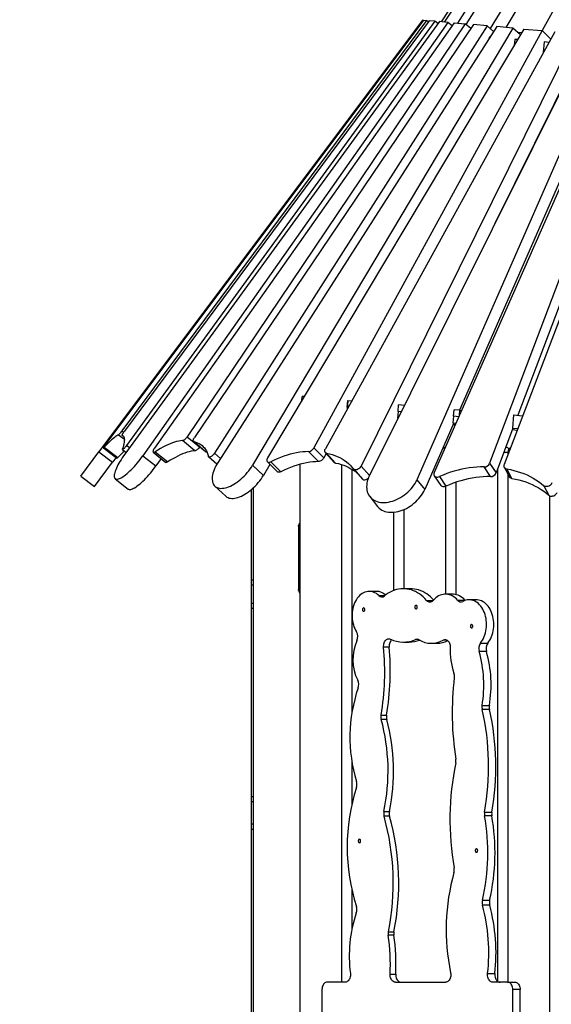
# Model space of a CAD drawing. Units: millimetres. Extents: x 59393 to 92083, y 23354 to 49735.
# Drawn here: x 67305 to 68388, y 45202 to 47209 of the extents above; entities that cross this region are included whole.
import ezdxf

# ---------------------------------------------------------------- set-up
doc = ezdxf.new("R2010")
doc.units = ezdxf.units.MM
doc.header["$PDSIZE"] = -1
doc.layers.add('размер', color=92, linetype='Continuous', lineweight=15)
doc.dimstyles.new('Размер М1.1', dxfattribs={"dimtxt": 300, "dimasz": 200, "dimexe": 1, "dimexo": 1, "dimgap": 50, "dimtad": 1, "dimdec": 0, "dimzin": 0, "dimtxsty": 'Standard', "dimcen": 2.5, "dimazin": 0, "dimtfac": 1, "dimtmove": 0, "dimatfit": 3, "dimfxl": 1, "dimtzin": 0, "dimarcsym": 0})

# ---------------------------------------------------------------- blocks, each defined once
blk = doc.blocks.new('*D194')
at = {"layer": 'Defpoints', "color": 0, "transparency": 16777216}
for p in [(74706.7, 49734.9), (63863.4, 41022), (66965.2, 41022)]:
    blk.add_point(p, dxfattribs=at)
at = {"layer": 'размер', "color": 0, "lineweight": -2, "transparency": 16777216}
for p, q in [((74705.7, 49734.9), (63862.4, 49734.9)), ((63863.4, 49534.9), (63863.4, 41222)), ((66964.2, 41022), (63862.4, 41022))]:
    blk.add_line(p, q, dxfattribs=at)
at = {"layer": 'размер', "color": 0, "transparency": 16777216}
for points in [[(63830.1, 49534.9), (63896.8, 49534.9), (63863.4, 49734.9)], [(63830.1, 41222), (63896.8, 41222), (63863.4, 41022)]]:
    blk.add_solid(points, dxfattribs=at)
at = {"layer": 'размер', "color": 0, "transparency": 16777216, "insert": (63663.4, 45378.4), "char_height": 300, "attachment_point": 5, "rotation": 90}
blk.add_mtext('8650', dxfattribs=at)

msp = doc.modelspace()

# ---------------------------------------------------------------- linework, layer by layer
at = {"color": 7, "linetype": 'Continuous', "lineweight": 25}
for p, q in [((69006.5, 48497.6), (68164, 47205)), ((69008.9, 48497), (68170.2, 47204.4)), ((69019, 48494.3), (68196.8, 47202.1)), ((69026.2, 48492.4), (68214.4, 47199.6)), ((69045.9, 48487.1), (68263.8, 47191.2)), ((69057.6, 48484), (68295.9, 47193.4)), ((69086, 48476.3), (68369.6, 47187)), ((68125.9, 47208.3), (67466.2, 46328.1)), ((68127.8, 47208.2), (67480.3, 46344.5)), ((68133.6, 47207.6), (67512.9, 46370.7)), ((68139.2, 47207.2), (67518.1, 46370.2)), ((68160.2, 47205.3), (67518.9, 46323.5)), ((68150.8, 47206.1), (67522.5, 46340.8)), ((68177.4, 47203.8), (67555.9, 46320.2)), ((68190.3, 47202.7), (67579.4, 46335.9)), ((68213, 47200.7), (67646, 46359)), ((68229.4, 47199.3), (67661, 46357.7)), ((68257.3, 47196.8), (67701.7, 46325.2)), ((68277, 47195.1), (67709, 46306.8)), ((68127.2, 47207.4), (68125.9, 47208.3)), ((68127.8, 47208.2), (68133.6, 47207.6)), ((68137.4, 47204.7), (68133.6, 47207.6)), ((68150.8, 47206.1), (68139.2, 47207.2)), ((68157.2, 47201.3), (68150.8, 47206.1)), ((68177.4, 47203.8), (68160.2, 47205.3)), ((68186.2, 47196.9), (68177.4, 47203.8)), ((68190.3, 47202.7), (68213, 47200.7)), ((68224.2, 47191.6), (68213, 47200.7)), ((68257.3, 47196.8), (68229.4, 47199.3)), ((68270.7, 47185.3), (68257.3, 47196.8)), ((68309.8, 47192.2), (68277, 47195.1)), ((68309.8, 47192.2), (67779.2, 46300.7)), ((68332.5, 47190.2), (67810, 46315.7)), ((68369.8, 47187), (67904.3, 46336.4)), ((68395.3, 47184.7), (67927.7, 46334.4)), ((68436.8, 47181.1), (68000.5, 46299)), ((68464.8, 47178.7), (68017.7, 46279.8)), ((68509.9, 47174.7), (68114.4, 46271.4)), ((68222.3, 47193.2), (68225.1, 47192.9)), ((68325.2, 47178.1), (68309.8, 47192.2)), ((68318.6, 47184.1), (68328.3, 47183.3)), ((68332.5, 47190.2), (68369.8, 47187)), ((68387.1, 47169.8), (68369.8, 47187)), ((68540.2, 47172.1), (68149.5, 46286)), ((68261.5, 47173.7), (68261.3, 47170.6)), ((68263.2, 47173.5), (68261.5, 47173.7)), ((68588.5, 47167.8), (68262.6, 46305.1)), ((68620.7, 47165), (68292.1, 46302.5)), ((68313.9, 47169.1), (68312.8, 47157.4)), ((68319.5, 47168.6), (68313.9, 47169.1)), ((68373.7, 47163.9), (68371.8, 47142)), ((68383.4, 47163), (68373.7, 47163.9)), ((68512.5, 47124.6), (68201, 46413.1)), ((68440.1, 47130.9), (68273.3, 46793.7)), ((68590.3, 47117.8), (68320.1, 46402.6)), ((67798.8, 46448.2), (67798.7, 46447.3)), ((67798.8, 46448.2), (67799.4, 46448.2)), ((67879.6, 46432.2), (67880.4, 46441.1)), ((67884.7, 46440.7), (67880.4, 46441.1)), ((67973.5, 46433), (67971.9, 46414.6)), ((67972.3, 46419.5), (67973.5, 46433)), ((67973.5, 46433), (67981.6, 46432.3)), ((67972.3, 46419.5), (67971.9, 46414.6)), ((68075.9, 46410.4), (68077.1, 46423.9)), ((68088.8, 46422.9), (68077.1, 46423.9)), ((68188.9, 46400.6), (68190.1, 46414)), ((68201.9, 46413), (68190.1, 46414)), ((68201, 46402.7), (68201.9, 46413)), ((68201.9, 46413), (68205.4, 46412.7)), ((68075.9, 46410.4), (68074.7, 46397)), ((68075.9, 46396.9), (68074.7, 46397)), ((68082.4, 46409.9), (68075.9, 46410.4)), ((68188.9, 46400.6), (68187.7, 46387.1)), ((68199.6, 46399.6), (68188.9, 46400.6)), ((68311.2, 46403.4), (68308.9, 46376.5)), ((68311.2, 46403.4), (68329.9, 46401.8)), ((68189.5, 46387), (68130.2, 46251.5)), ((68187.7, 46387.1), (68193.9, 46386.6)), ((68188.3, 46384.1), (68192.6, 46383.7)), ((68310.2, 46376.4), (68275.8, 46285.4)), ((68308.9, 46376.5), (68319.9, 46375.5)), ((68309.1, 46373.5), (68318.8, 46372.6)), ((67513.9, 46361.9), (67515.8, 46360.4)), ((67646, 46359), (67671.4, 46338.3)), ((67475.2, 46336.2), (67503, 46315.2)), ((67476.8, 46337.5), (67504.7, 46316.5)), ((67514.1, 46332.8), (67521.6, 46327.1)), ((67662, 46330.3), (67636.6, 46351.1)), ((67659.3, 46349.5), (67683.4, 46328.8)), ((67684.2, 46328.4), (67660.2, 46349)), ((67671.8, 46338.8), (67671.4, 46338.3)), ((67904.3, 46336.4), (67924.7, 46316.1)), ((68167.7, 46337), (68172, 46337)), ((68295.3, 46337), (68296.4, 46337)), ((67429.1, 46278.7), (67466.2, 46328.1)), ((67466.2, 46328.1), (67494.2, 46307.1)), ((67501.3, 46316.6), (67494.2, 46307.1)), ((67555.9, 46320.2), (67582.4, 46299.4)), ((67577, 46327.5), (67602.4, 46306.7)), ((67580.9, 46328.4), (67606.4, 46307.6)), ((67593, 46314.4), (67582.4, 46299.4)), ((67684.2, 46328.4), (67686.3, 46327.8)), ((67690, 46317.8), (67706.8, 46303.4)), ((67913.8, 46308.3), (67893.4, 46328.6)), ((67929.5, 46324.7), (67924.7, 46316.1)), ((67927.6, 46326.8), (67945.8, 46306.7)), ((67948.4, 46305.3), (67930.2, 46325.4)), ((68299.9, 46327), (68299.9, 46323)), ((67457.1, 46257.7), (67494.2, 46307.1)), ((67779.2, 46300.7), (67801.6, 46280.2)), ((67814.8, 46302.4), (67801.6, 46280.2)), ((67809.5, 46307.8), (67829.9, 46287.4)), ((67816.4, 46307.8), (67836.8, 46287.5)), ((67875.7, 46302.6), (67875.7, 44117)), ((67960.5, 46302.3), (67960.5, 45247)), ((67981.7, 46292.8), (67981.7, 45795.6)), ((67985.5, 46292.7), (68003.7, 46272.6)), ((68264.4, 46277.6), (68251.2, 46297.3)), ((68262.6, 46305.1), (68275.8, 46285.4)), ((68278.7, 46293.1), (68278.7, 45248.8)), ((68292.3, 46296.7), (68302.8, 46277.3)), ((68308, 46273.8), (68297.5, 46293.3)), ((67429.1, 46278.7), (67457.1, 46257.7)), ((67499.3, 46273.3), (67525.9, 46252.4)), ((68114.4, 46271.4), (68130.2, 46251.5)), ((68149.7, 46279.4), (68162.9, 46259.7)), ((68160.1, 46277.7), (68173.3, 46258)), ((68299.9, 46282.5), (68299.9, 45247)), ((67702.7, 46258.1), (67725, 46237.6)), ((67777.1, 46067.4), (67777.1, 46251.4)), ((67780.6, 46254.5), (67780.6, 44596.9)), ((68172.7, 46257.8), (68172.7, 46038)), ((68193.9, 46266), (68193.9, 46037.2)), ((68372.9, 46259.1), (68383.3, 46239.6)), ((68018.3, 46236.9), (68034.1, 46217)), ((68384.8, 46238.7), (68384.8, 44117)), ((68066.6, 46205.1), (68066.6, 46045.3)), ((68087.8, 46210.5), (68087.8, 46049.1)), ((67873.3, 46177), (67873.3, 46047)), ((67777.1, 46056.5), (67777.1, 46067.4)), ((67777.1, 46019.9), (67777.1, 46056.5)), ((68032, 46043.7), (68017.1, 46043.7)), ((68101.4, 46049.1), (68086.5, 46049.1)), ((68187.3, 46038), (68172.5, 46038)), ((67777.1, 46008.7), (67777.1, 46019.9)), ((68197.3, 46025.5), (68212.2, 46025.5)), ((68212.2, 46025.5), (68212.5, 46025.2)), ((68235.5, 46026.5), (68220.7, 46026.5)), ((67777.1, 45625.6), (67777.1, 46008.7)), ((68057.8, 45930), (68046.5, 45930)), ((68087, 45940.4), (68098.3, 45940.4)), ((68143.8, 45937.8), (68155.1, 45937.8)), ((68244.1, 45938.3), (68259, 45938.3)), ((68256.1, 45921.3), (68241.3, 45921.3)), ((68247.2, 45811.1), (68262.1, 45811.1)), ((68041.3, 45791.6), (68052.6, 45791.6)), ((68262.3, 45803), (68247.5, 45803)), ((68053, 45782.7), (68041.7, 45782.7)), ((67981.7, 45697.1), (67981.7, 45609.8)), ((67777.1, 45614.4), (67777.1, 45625.6)), ((67777.1, 45570), (67777.1, 45614.4)), ((68047, 45595), (68058.4, 45595)), ((68252.1, 45593.7), (68267, 45593.7)), ((67777.1, 45558.2), (67777.1, 45570)), ((68058.7, 45585.1), (68047.4, 45585.1)), ((68267, 45586.3), (68252.1, 45586.3)), ((67777.1, 45055.5), (67777.1, 45558.2)), ((67981.7, 45435.1), (67981.7, 45354.4)), ((68247.8, 45414), (68262.6, 45414)), ((68262.8, 45403.8), (68247.9, 45403.8)), ((68056.2, 45349.7), (68067.5, 45349.7)), ((68067.3, 45342.5), (68056, 45342.5)), ((68059.8, 45263.1), (68071.1, 45263.1)), ((68258.5, 45264.3), (68273.3, 45264.3)), ((67920.9, 45232), (67920.9, 45157)), ((67968.3, 45247), (67931.5, 45247)), ((68070.4, 45247), (68172.7, 45247)), ((68299.2, 45247), (68268.9, 45247)), ((68299.2, 45247), (68314.1, 45247)), ((68309.8, 45157), (68309.8, 45232)), ((68324.7, 45232), (68309.8, 45232)), ((68324.7, 45157), (68324.7, 45232))]:
    msp.add_line(p, q, dxfattribs=at)
at = {"color": 8, "linetype": 'Continuous', "lineweight": 25}
for p, q in [((67518, 46353.3), (67505.8, 46362.5)), ((67512.9, 46370.7), (67516.5, 46368)), ((67515.8, 46360.4), (67513.9, 46361.8)), ((67528.3, 46336.4), (67522.5, 46340.8)), ((67713.9, 46314.6), (67701.7, 46325.2)), ((68299.9, 46327), (68291.5, 46327)), ((68017.7, 46279.9), (68000.5, 46299)), ((67873.3, 46177), (67871.8, 46177)), ((67777.1, 46067.4), (67780.6, 46067.4)), ((67780.6, 46056.5), (67777.1, 46056.5)), ((67871.8, 46047), (67873.3, 46047)), ((68036.9, 46035), (68048.9, 46035)), ((67777.1, 46019.9), (67780.6, 46019.9)), ((68134.2, 46025.4), (68147.5, 46025.4)), ((67780.6, 46008.7), (67777.1, 46008.7)), ((68117.7, 45945.4), (68111.8, 45945.4)), ((68175.6, 45944.3), (68167.8, 45944.3)), ((67777.1, 45625.6), (67780.6, 45625.6)), ((67780.6, 45614.4), (67777.1, 45614.4)), ((67777.1, 45570), (67780.6, 45570)), ((67780.6, 45558.2), (67777.1, 45558.2))]:
    msp.add_line(p, q, dxfattribs=at)
at = {"color": 7, "linetype": 'Continuous', "lineweight": 25, "flags": 128}
for points in [[(67505.8, 46362.5), (67504.5, 46362), (67502.9, 46361.1), (67501.1, 46359.9), (67499.2, 46358.5), (67497, 46356.8), (67494.7, 46354.8), (67492.1, 46352.6), (67489.4, 46350.1), (67486.5, 46347.3), (67483.5, 46344.3), (67480.2, 46341), (67476.8, 46337.5)], [(67513.9, 46361.8), (67513.8, 46362.1), (67513.8, 46362.7), (67514, 46363.5), (67514.5, 46364.6), (67515.2, 46365.8), (67516, 46367.2), (67517, 46368.7), (67518.1, 46370.2)], [(67513.9, 46361.8), (67515.2, 46361), (67516.2, 46359.9), (67517, 46358.6), (67517.5, 46356.9), (67517.9, 46355), (67518, 46352.8), (67517.9, 46350.3), (67517.6, 46347.6), (67517.1, 46344.6), (67516.3, 46341.4), (67515.4, 46337.9), (67514.2, 46334.2)], [(67636.6, 46351.1), (67637.5, 46351.3), (67638.6, 46351.8), (67639.8, 46352.5), (67641.1, 46353.5), (67642.4, 46354.7), (67643.7, 46356), (67644.9, 46357.5), (67646, 46359)], [(67660.2, 46349), (67659.4, 46349.4), (67658.9, 46350), (67658.6, 46350.9), (67658.6, 46352), (67658.8, 46353.3), (67659.3, 46354.7), (67660.1, 46356.2), (67661, 46357.7)], [(67480.3, 46344.5), (67479.2, 46342.9), (67478.1, 46341.4), (67477.1, 46340), (67476.3, 46338.7), (67475.7, 46337.7), (67475.3, 46336.9), (67475.1, 46336.4), (67475.2, 46336.2), (67475.5, 46336.3), (67476.1, 46336.8), (67476.8, 46337.5)], [(67522.5, 46340.8), (67521.3, 46339.2), (67520, 46337.7), (67518.8, 46336.3), (67517.6, 46335.1), (67516.6, 46334.1), (67515.6, 46333.3), (67514.9, 46332.9), (67514.4, 46332.8), (67514.1, 46333), (67514, 46333.4), (67514.2, 46334.2)], [(67579.4, 46335.9), (67578.4, 46334.2), (67577.5, 46332.7), (67576.9, 46331.2), (67576.5, 46329.9), (67576.4, 46328.8), (67576.6, 46328), (67577, 46327.5), (67577.7, 46327.2), (67578.6, 46327.3), (67579.7, 46327.7), (67580.9, 46328.4)], [(67636.6, 46351.1), (67632.8, 46350.7), (67628.8, 46350.1), (67624.6, 46349.1), (67620.3, 46347.9), (67615.9, 46346.4), (67611.2, 46344.6), (67606.5, 46342.6), (67601.6, 46340.3), (67596.6, 46337.7), (67591.5, 46334.8), (67586.3, 46331.7), (67580.9, 46328.4)], [(67660.2, 46349), (67663.9, 46348), (67667.3, 46346.7), (67670.6, 46345.1), (67673.6, 46343.3), (67676.4, 46341.1), (67679, 46338.7), (67681.3, 46336), (67683.4, 46333.1), (67685.3, 46329.9), (67686.9, 46326.5), (67688.3, 46322.8), (67689.4, 46318.9)], [(67671.4, 46338.3), (67670.3, 46336.7), (67669.1, 46335.3), (67667.8, 46333.9), (67666.5, 46332.7), (67665.3, 46331.8), (67664, 46331), (67663, 46330.5), (67662, 46330.3)], [(67893.4, 46328.6), (67894.8, 46328.8), (67896.3, 46329.2), (67897.9, 46329.9), (67899.4, 46330.9), (67900.8, 46332.1), (67902.2, 46333.4), (67903.4, 46334.9), (67904.3, 46336.4)], [(67930.2, 46325.4), (67928.9, 46325.8), (67927.9, 46326.5), (67927.1, 46327.4), (67926.7, 46328.5), (67926.5, 46329.8), (67926.6, 46331.3), (67927, 46332.8), (67927.7, 46334.4)], [(68305.1, 46336.6), (68304.3, 46336.2), (68303.1, 46335.3), (68302, 46334.1), (68301.1, 46332.6), (68300.5, 46330.8), (68300.1, 46328.9), (68299.9, 46327)], [(67518.9, 46323.5), (67516.3, 46319.7), (67513.7, 46316), (67511.3, 46312.2), (67509, 46308.6), (67506.9, 46305), (67505, 46301.4), (67503.3, 46298), (67501.8, 46294.8), (67500.5, 46291.7), (67499.4, 46288.8), (67498.5, 46286), (67497.9, 46283.5), (67497.5, 46281.2), (67497.3, 46279.1), (67497.4, 46277.3), (67497.7, 46275.8), (67498.2, 46274.5), (67499, 46273.5), (67500, 46272.8), (67501.2, 46272.4), (67502.7, 46272.3), (67504.3, 46272.4), (67506.2, 46272.9), (67508.2, 46273.6), (67510.4, 46274.7), (67512.8, 46276), (67515.3, 46277.6), (67517.9, 46279.4), (67520.6, 46281.5), (67523.5, 46283.8), (67526.4, 46286.4), (67529.4, 46289.2), (67532.4, 46292.1), (67535.4, 46295.2), (67538.5, 46298.5), (67541.5, 46301.9), (67544.5, 46305.5), (67547.5, 46309.1), (67550.4, 46312.8), (67553.2, 46316.5), (67555.9, 46320.2)], [(67504.7, 46316.5), (67503.9, 46315.8), (67503.4, 46315.3), (67503.1, 46315.2), (67503, 46315.2)], [(67662, 46330.3), (67658.2, 46330), (67654.2, 46329.3), (67650.1, 46328.4), (67645.8, 46327.2), (67641.3, 46325.7), (67636.7, 46323.9), (67631.9, 46321.8), (67627, 46319.5), (67622, 46316.9), (67616.9, 46314.1), (67611.7, 46311), (67606.4, 46307.6)], [(67683.4, 46328.8), (67683.5, 46328.7), (67684.2, 46328.4)], [(67701.7, 46325.2), (67700.6, 46323.6), (67699.3, 46322), (67697.9, 46320.6), (67696.5, 46319.4), (67695, 46318.5), (67693.7, 46317.8), (67692.4, 46317.4), (67691.3, 46317.3), (67690.4, 46317.5), (67689.8, 46318.1), (67689.4, 46318.9)], [(67810, 46315.7), (67809.2, 46314.1), (67808.6, 46312.5), (67808.4, 46311), (67808.5, 46309.6), (67808.9, 46308.5), (67809.6, 46307.6), (67810.6, 46307), (67811.8, 46306.7), (67813.2, 46306.8), (67814.8, 46307.1), (67816.4, 46307.8)], [(67893.4, 46328.6), (67887.5, 46328.4), (67881.5, 46328), (67875.4, 46327.2), (67869.1, 46326.2), (67862.7, 46324.8), (67856.3, 46323.2), (67849.8, 46321.3), (67843.2, 46319.1), (67836.5, 46316.7), (67829.8, 46314), (67823.1, 46311), (67816.4, 46307.8)], [(67924.7, 46316.1), (67923.8, 46314.6), (67922.6, 46313.1), (67921.2, 46311.8), (67919.8, 46310.6), (67918.3, 46309.6), (67916.7, 46308.9), (67915.2, 46308.5), (67913.8, 46308.3)], [(67930.2, 46325.4), (67935.9, 46324.2), (67941.5, 46322.7), (67946.9, 46320.9), (67952.1, 46318.9), (67957.1, 46316.6), (67961.8, 46314), (67966.4, 46311.1), (67970.6, 46308), (67974.7, 46304.6), (67978.5, 46301), (67982, 46297.1), (67985.3, 46293)], [(67525.9, 46252.4), (67526.6, 46251.9), (67527.8, 46251.5), (67529.2, 46251.4), (67530.9, 46251.6), (67532.7, 46252), (67534.8, 46252.8), (67537, 46253.8), (67539.3, 46255.1), (67541.8, 46256.7), (67544.4, 46258.6), (67547.2, 46260.6), (67550, 46263), (67552.9, 46265.5), (67555.9, 46268.3), (67558.9, 46271.2), (67562, 46274.4), (67565, 46277.7), (67568.1, 46281.1), (67571.1, 46284.6), (67574, 46288.2), (67576.9, 46291.9), (67579.7, 46295.6), (67582.4, 46299.4)], [(67606.4, 46307.6), (67605.2, 46306.9), (67604.1, 46306.5), (67603.2, 46306.5), (67602.5, 46306.7), (67602.4, 46306.7)], [(67709, 46306.8), (67706.7, 46303.1), (67704.6, 46299.3), (67702.7, 46295.5), (67701.1, 46291.8), (67699.8, 46288.1), (67698.7, 46284.5), (67697.9, 46281), (67697.3, 46277.7), (67697.1, 46274.5), (67697.1, 46271.5), (67697.4, 46268.6), (67698, 46266), (67698.8, 46263.6), (67700, 46261.4), (67701.3, 46259.5), (67703, 46257.8), (67704.9, 46256.4), (67707, 46255.3), (67709.4, 46254.5), (67711.9, 46254), (67714.7, 46253.7), (67717.6, 46253.8), (67720.6, 46254.1), (67723.9, 46254.8), (67727.2, 46255.7), (67730.6, 46256.9), (67734.1, 46258.4), (67737.7, 46260.2), (67741.3, 46262.2), (67744.9, 46264.5), (67748.5, 46267), (67752, 46269.7), (67755.5, 46272.6), (67759, 46275.7), (67762.3, 46278.9), (67765.5, 46282.3), (67768.6, 46285.8), (67771.5, 46289.5), (67774.3, 46293.2), (67776.9, 46296.9), (67779.2, 46300.7)], [(67913.8, 46308.3), (67907.9, 46308.1), (67901.9, 46307.6), (67895.8, 46306.9), (67889.5, 46305.8), (67883.1, 46304.5), (67876.7, 46302.9), (67870.2, 46301), (67863.6, 46298.8), (67856.9, 46296.4), (67850.2, 46293.7), (67843.5, 46290.7), (67836.8, 46287.5)], [(67948.4, 46305.3), (67954.2, 46304.1), (67959.7, 46302.6), (67965.1, 46300.8), (67970.3, 46298.8), (67975.3, 46296.4), (67980, 46293.8), (67984.6, 46291), (67988.9, 46287.9), (67992.9, 46284.5), (67993.3, 46284.1)], [(68000.5, 46299), (67999.5, 46297.4), (67998.3, 46295.9), (67996.9, 46294.5), (67995.3, 46293.3), (67993.6, 46292.3), (67991.9, 46291.7), (67990.3, 46291.3), (67988.7, 46291.3), (67987.3, 46291.5), (67986.2, 46292.1), (67985.3, 46293)], [(68251.2, 46297.3), (68243.8, 46297.3), (68236.3, 46296.9), (68228.8, 46296.3), (68221.2, 46295.4), (68213.5, 46294.1), (68205.9, 46292.6), (68198.2, 46290.8), (68190.5, 46288.8), (68182.8, 46286.4), (68175.2, 46283.8), (68167.6, 46280.9), (68160.1, 46277.7)], [(68297.5, 46293.3), (68304.8, 46291.9), (68312, 46290.3), (68318.9, 46288.4), (68325.8, 46286.2), (68332.4, 46283.7), (68338.8, 46281), (68345.1, 46278), (68351.1, 46274.7), (68356.9, 46271.2), (68362.5, 46267.4), (68367.8, 46263.4), (68372.9, 46259.1)], [(67725, 46237.6), (67725.3, 46237.3), (67727.2, 46235.9), (67729.4, 46234.8), (67731.7, 46234), (67734.3, 46233.5), (67737, 46233.2), (67739.9, 46233.3), (67743, 46233.6), (67746.2, 46234.3), (67749.5, 46235.2), (67753, 46236.4), (67756.5, 46237.9), (67760, 46239.7), (67763.6, 46241.7), (67767.2, 46244), (67770.8, 46246.5), (67774.4, 46249.2), (67777.9, 46252.1), (67781.3, 46255.2), (67784.6, 46258.4), (67787.9, 46261.8), (67791, 46265.4), (67793.9, 46269), (67796.6, 46272.7), (67799.2, 46276.4), (67801.6, 46280.2)], [(67836.8, 46287.5), (67835.2, 46286.8), (67833.6, 46286.5), (67832.2, 46286.4), (67831, 46286.7), (67830, 46287.3), (67829.9, 46287.4)], [(68003.7, 46272.6), (68004.4, 46272), (68005.6, 46271.4), (68006.9, 46271.1), (68008.5, 46271.2), (68010.1, 46271.5), (68011.8, 46272.2), (68013.5, 46273.2), (68015.1, 46274.4), (68015.4, 46274.6)], [(68017.7, 46279.8), (68015.9, 46276), (68014.5, 46272.1), (68013.3, 46268.3), (68012.5, 46264.5), (68012, 46260.8), (68011.8, 46257.1), (68012, 46253.5), (68012.4, 46250.1), (68013.2, 46246.8), (68014.3, 46243.7), (68015.8, 46240.8), (68017.5, 46238), (68019.5, 46235.5), (68021.8, 46233.3), (68024.3, 46231.2), (68027.1, 46229.5), (68030.2, 46228), (68033.4, 46226.8), (68036.9, 46225.8), (68040.5, 46225.2), (68044.3, 46224.9), (68048.2, 46224.9), (68052.2, 46225.1), (68056.3, 46225.7), (68060.4, 46226.6), (68064.6, 46227.7), (68068.8, 46229.1), (68072.9, 46230.9), (68077.1, 46232.8), (68081.1, 46235.1), (68085, 46237.5), (68088.9, 46240.2), (68092.5, 46243.1), (68096.1, 46246.2), (68099.4, 46249.4), (68102.5, 46252.8), (68105.4, 46256.4), (68108.1, 46260), (68110.5, 46263.8), (68112.6, 46267.5), (68114.4, 46271.4)], [(68149.5, 46286), (68149, 46284.3), (68148.8, 46282.7), (68149, 46281.2), (68149.5, 46279.8), (68150.4, 46278.6), (68151.6, 46277.7), (68153, 46277.1), (68154.6, 46276.7), (68156.4, 46276.8), (68158.2, 46277.1), (68160.1, 46277.7)], [(68264.4, 46277.6), (68257, 46277.6), (68249.5, 46277.2), (68242, 46276.6), (68234.4, 46275.7), (68226.7, 46274.4), (68219.1, 46272.9), (68211.4, 46271.1), (68203.7, 46269.1), (68196, 46266.7), (68188.4, 46264.1), (68180.8, 46261.2), (68173.3, 46258)], [(68308, 46273.8), (68315.3, 46272.5), (68322.4, 46270.9), (68329.4, 46268.9), (68336.2, 46266.7), (68342.8, 46264.3), (68349.3, 46261.5), (68355.5, 46258.5), (68361.6, 46255.2), (68367.4, 46251.7), (68372.9, 46247.9), (68378.3, 46243.9), (68383.3, 46239.6)], [(68034.1, 46217), (68035.3, 46215.6), (68037.6, 46213.3), (68040.1, 46211.3), (68042.9, 46209.5), (68046, 46208.1), (68049.2, 46206.8), (68052.7, 46205.9), (68056.3, 46205.3), (68060.1, 46205), (68064, 46204.9), (68068, 46205.2), (68072.1, 46205.8), (68076.2, 46206.6), (68080.4, 46207.8), (68084.6, 46209.2), (68088.7, 46210.9), (68092.9, 46212.9), (68096.9, 46215.1), (68100.8, 46217.6), (68104.7, 46220.3), (68108.3, 46223.2), (68111.9, 46226.3), (68115.2, 46229.5), (68118.3, 46232.9), (68121.2, 46236.5), (68123.9, 46240.1), (68126.3, 46243.8), (68128.4, 46247.6), (68130.2, 46251.5)], [(68173.3, 46258), (68171.4, 46257.4), (68169.6, 46257.1), (68167.8, 46257.1), (68166.2, 46257.4), (68164.8, 46258), (68163.6, 46258.9), (68162.9, 46259.7)], [(68389.5, 46265), (68388.8, 46263.3), (68387.8, 46261.8), (68386.5, 46260.4), (68384.9, 46259.2), (68383.2, 46258.3), (68381.3, 46257.6), (68379.4, 46257.3), (68377.5, 46257.2), (68375.8, 46257.6), (68374.2, 46258.2), (68372.9, 46259.1)], [(68383.3, 46239.6), (68384.7, 46238.7), (68386.2, 46238.1), (68388, 46237.8), (68389.8, 46237.8), (68391.7, 46238.2), (68393.6, 46238.8), (68395.3, 46239.8), (68396.9, 46240.9), (68398.2, 46242.3), (68399.3, 46243.9), (68400, 46245.5)], [(68036.9, 46035), (68034.3, 46037.3), (68031.7, 46039.2), (68028.9, 46040.8), (68026.1, 46042), (68023.2, 46042.9), (68020.2, 46043.5), (68017.2, 46043.7), (68014.3, 46043.5), (68011.3, 46043), (68008.4, 46042.1), (68005.5, 46040.9), (68002.8, 46039.3), (68000.1, 46037.4), (67997.6, 46035.2), (67995.2, 46032.7), (67992.9, 46029.9), (67990.9, 46026.9), (67989, 46023.6), (67987.4, 46020.1), (67985.9, 46016.4), (67984.7, 46012.5), (67983.7, 46008.6), (67983, 46004.5), (67982.5, 46000.3), (67982.2, 45996.1), (67982.3, 45991.9), (67982.5, 45987.7), (67983.1, 45983.6), (67983.8, 45979.5), (67984.8, 45975.5), (67986.1, 45971.7), (67987.6, 45968.1), (67989.2, 45964.6), (67991.1, 45961.3)], [(68134.2, 46025.4), (68130.7, 46029.1), (68127.1, 46032.5), (68123.3, 46035.7), (68119.5, 46038.5), (68115.5, 46041), (68111.4, 46043.2), (68107.2, 46045), (68103, 46046.5), (68098.7, 46047.7), (68094.4, 46048.5), (68090, 46049), (68085.6, 46049.1), (68081.3, 46048.8), (68076.9, 46048.2), (68072.6, 46047.3), (68068.4, 46046), (68064.2, 46044.3), (68060, 46042.3), (68056, 46040), (68052, 46037.4), (68048.2, 46034.4)], [(68148.3, 46026.2), (68145.6, 46029.1), (68141.9, 46032.5), (68138.2, 46035.7), (68134.3, 46038.5), (68130.3, 46041), (68126.2, 46043.2), (68122.1, 46045), (68117.8, 46046.5), (68113.5, 46047.7), (68109.2, 46048.5), (68104.9, 46049), (68101.4, 46049.1)], [(68197.3, 46025.5), (68194.8, 46028.2), (68192.1, 46030.5), (68189.3, 46032.6), (68186.4, 46034.4), (68183.4, 46035.8), (68180.3, 46036.9), (68177.2, 46037.6), (68174, 46037.9), (68170.8, 46037.9), (68167.7, 46037.6), (68164.6, 46036.8), (68161.5, 46035.8), (68158.5, 46034.3), (68155.6, 46032.6), (68152.8, 46030.5), (68150.1, 46028.1), (68147.5, 46025.4)], [(68212.2, 46025.5), (68209.7, 46028.2), (68207, 46030.5), (68204.2, 46032.6), (68201.2, 46034.4), (68198.2, 46035.8), (68195.2, 46036.9), (68192, 46037.6), (68188.9, 46037.9), (68187.3, 46038)], [(68115.1, 46011.7), (68114.9, 46012.8), (68114.6, 46013.8), (68114, 46014.6), (68113.2, 46015.1), (68112.4, 46015.2), (68111.6, 46014.9), (68110.9, 46014.2), (68110.4, 46013.3), (68110.2, 46012.2), (68110.2, 46011.1), (68110.4, 46010), (68110.9, 46009.1), (68111.6, 46008.5), (68112.4, 46008.2), (68113.2, 46008.3), (68114, 46008.7), (68114.6, 46009.5), (68114.9, 46010.5), (68115.1, 46011.7)], [(68244.1, 45938.3), (68246.3, 45941.2), (68248.3, 45944.4), (68250.1, 45947.8), (68251.7, 45951.5), (68253, 45955.2), (68254.2, 45959.2), (68255.1, 45963.2), (68255.7, 45967.4), (68256.1, 45971.6), (68256.3, 45975.9), (68256.2, 45980.1), (68255.8, 45984.4), (68255.2, 45988.5), (68254.3, 45992.6), (68253.2, 45996.6), (68251.9, 46000.4), (68250.3, 46004), (68248.6, 46007.5), (68246.6, 46010.7), (68244.4, 46013.7), (68242.1, 46016.4), (68239.6, 46018.8), (68237, 46020.9), (68234.3, 46022.7), (68231.5, 46024.1), (68228.6, 46025.3), (68225.6, 46026), (68222.6, 46026.4), (68219.6, 46026.5), (68216.6, 46026.2), (68213.6, 46025.5), (68210.7, 46024.5), (68207.8, 46023.1)], [(68259, 45938.3), (68261.1, 45941.2), (68263.1, 45944.4), (68264.9, 45947.8), (68266.5, 45951.5), (68267.9, 45955.2), (68269, 45959.2), (68269.9, 45963.2), (68270.6, 45967.4), (68271, 45971.6), (68271.1, 45975.9), (68271, 45980.1), (68270.6, 45984.4), (68270, 45988.5), (68269.2, 45992.6), (68268.1, 45996.6), (68266.7, 46000.4), (68265.2, 46004), (68263.4, 46007.5), (68261.4, 46010.7), (68259.3, 46013.7), (68257, 46016.4), (68254.5, 46018.8), (68251.9, 46020.9), (68249.1, 46022.7), (68246.3, 46024.1), (68243.4, 46025.3), (68240.4, 46026), (68237.5, 46026.4), (68235.5, 46026.5)], [(68008.2, 46006.5), (68008.1, 46007.6), (68007.7, 46008.6), (68007.1, 46009.4), (68006.4, 46009.8), (68005.5, 46009.9), (68004.8, 46009.7), (68004.1, 46009), (68003.6, 46008.1), (68003.3, 46007), (68003.3, 46005.9), (68003.6, 46004.8), (68004.1, 46003.9), (68004.8, 46003.3), (68005.5, 46003), (68006.4, 46003.1), (68007.1, 46003.5), (68007.7, 46004.3), (68008.1, 46005.3), (68008.2, 46006.5)], [(68228.4, 45972.6), (68228.3, 45973.7), (68227.9, 45974.7), (68227.3, 45975.5), (68226.6, 45976), (68225.7, 45976.1), (68224.9, 45975.8), (68224.3, 45975.2), (68223.8, 45974.2), (68223.5, 45973.2), (68223.5, 45972), (68223.8, 45970.9), (68224.3, 45970), (68224.9, 45969.4), (68225.7, 45969.1), (68226.6, 45969.2), (68227.3, 45969.6), (68227.9, 45970.4), (68228.3, 45971.4), (68228.4, 45972.6)], [(68046.5, 45930), (68046.4, 45932.3), (68046.6, 45934.6), (68047, 45936.9), (68047.7, 45939), (68048.5, 45941), (68049.6, 45942.7), (68050.9, 45944.2), (68052.3, 45945.4), (68053.8, 45946.3), (68055.4, 45946.8), (68057, 45947), (68058.6, 45946.8), (68060.2, 45946.3)], [(68063.1, 45945), (68062.2, 45944.2), (68060.9, 45942.7), (68059.8, 45941), (68059, 45939), (68058.3, 45936.9), (68057.9, 45934.6), (68057.7, 45932.3), (68057.8, 45930)], [(68167.8, 45944.3), (68169.4, 45945), (68171, 45945.3), (68172.7, 45945.3), (68174.3, 45944.9), (68175.8, 45944.2), (68177.3, 45943.1), (68178.6, 45941.8), (68179.8, 45940.1), (68180.8, 45938.3), (68181.5, 45936.2), (68182, 45934), (68182.3, 45931.7), (68182.3, 45929.4)], [(67999.7, 45534.7), (67999.6, 45535.9), (67999.2, 45536.9), (67998.6, 45537.7), (67997.8, 45538.1), (67997, 45538.2), (67996.2, 45538), (67995.5, 45537.3), (67995, 45536.4), (67994.8, 45535.3), (67994.8, 45534.2), (67995, 45533.1), (67995.5, 45532.2), (67996.2, 45531.5), (67997, 45531.3), (67997.8, 45531.4), (67998.6, 45531.8), (67999.2, 45532.6), (67999.6, 45533.6), (67999.7, 45534.7)], [(68238.3, 45515.2), (68238.2, 45516.4), (68237.8, 45517.4), (68237.2, 45518.1), (68236.4, 45518.6), (68235.6, 45518.7), (68234.8, 45518.4), (68234.1, 45517.8), (68233.6, 45516.9), (68233.4, 45515.8), (68233.4, 45514.6), (68233.6, 45513.5), (68234.1, 45512.6), (68234.8, 45512), (68235.6, 45511.7), (68236.4, 45511.8), (68237.2, 45512.3), (68237.8, 45513.1), (68238.2, 45514.1), (68238.3, 45515.2)], [(67978.8, 45264.6), (67978.9, 45262.3), (67978.8, 45259.9), (67978.5, 45257.6), (67977.8, 45255.4), (67977, 45253.3), (67975.9, 45251.5), (67974.6, 45249.9), (67973.2, 45248.7), (67971.6, 45247.7), (67970, 45247.2), (67968.3, 45247)], [(68070.4, 45247), (68068.7, 45247.2), (68067, 45247.8), (68065.4, 45248.8), (68063.9, 45250.1), (68062.6, 45251.8), (68061.6, 45253.7), (68060.7, 45255.9), (68060.1, 45258.2), (68059.8, 45260.6), (68059.8, 45263.1)], [(68071.1, 45263.1), (68071.2, 45260.6), (68071.5, 45258.2), (68072, 45255.9), (68072.9, 45253.7), (68074, 45251.8), (68075.2, 45250.1), (68076.7, 45248.8), (68078.3, 45247.8), (68080, 45247.2), (68081.7, 45247)], [(68182.9, 45266.2), (68183.3, 45263.9), (68183.3, 45261.6), (68183.2, 45259.3), (68182.8, 45257.1), (68182.1, 45254.9), (68181.2, 45253), (68180.1, 45251.3), (68178.9, 45249.8), (68177.5, 45248.6), (68176, 45247.7), (68174.4, 45247.2), (68172.7, 45247)], [(68268.9, 45247), (68267.3, 45247.2), (68265.7, 45247.7), (68264.1, 45248.6), (68262.7, 45249.9), (68261.4, 45251.4), (68260.4, 45253.2), (68259.5, 45255.2), (68258.9, 45257.4), (68258.5, 45259.6), (68258.3, 45262), (68258.5, 45264.3)], [(68273.3, 45264.3), (68273.2, 45262), (68273.3, 45259.6), (68273.7, 45257.4), (68274.3, 45255.2), (68275.2, 45253.2), (68276.3, 45251.4), (68277.6, 45249.9), (68279, 45248.6), (68280.5, 45247.7), (68282.1, 45247.2), (68283.8, 45247)], [(67931.5, 45247), (67929.9, 45246.8), (67928.3, 45246.3), (67926.7, 45245.4), (67925.3, 45244.1), (67924, 45242.6), (67923, 45240.8), (67922.1, 45238.8), (67921.5, 45236.6), (67921.1, 45234.3), (67920.9, 45232)], [(68309.8, 45232), (68309.7, 45234.3), (68309.3, 45236.6), (68308.7, 45238.8), (68307.8, 45240.8), (68306.7, 45242.6), (68305.5, 45244.1), (68304.1, 45245.4), (68302.5, 45246.3), (68300.9, 45246.8), (68299.2, 45247)], [(68314.1, 45247), (68315.7, 45246.8), (68317.4, 45246.3), (68318.9, 45245.4), (68320.3, 45244.1), (68321.6, 45242.6), (68322.7, 45240.8), (68323.5, 45238.8), (68324.2, 45236.6), (68324.6, 45234.3), (68324.7, 45232)]]:
    msp.add_lwpolyline(points, dxfattribs=at)
at = {"color": 7, "linetype": 'Continuous', "lineweight": 25}
for centre, radius, start, end in [((67478.3, 46393.6), 41.5, 311.4651, 326.3991), ((68164.6, 46330), 7.25, 33.131, 66.5493), ((68295.9, 46330.4), 6.65, 29.2293, 85.6624), ((67739.5, 46093.9), 323.6, 133.1875, 136.5329), ((67949.1, 46309.7), 4.45, 222.8803, 261.399), ((68251, 46309.9), 12.6, 271.0407, 337.3497), ((68298.2, 46299.9), 6.63, 156.6621, 264.337), ((68264.2, 46290.2), 12.6, 271.0407, 337.3497), ((68308.8, 46280.8), 7, 209.8972, 263.1495), ((68031.5, 46015.8), 27.9, 47.094, 88.9083), ((68042.8, 46040.6), 8.16, 223.0236, 311.0477), ((68140.8, 46030.5), 8.42, 217.9162, 322.6678), ((68204, 46030.5), 8.3, 216.9959, 297.8115), ((67974, 45951.3), 19.9, 335.5945, 30.4241), ((68078.1, 45904.4), 94.3, 155.7755, 206.4164), ((67517.5, 45880.7), 531.3, 350.3457, 5.3221), ((67528.8, 45880.7), 531.3, 350.3457, 5.3221), ((68087, 46004.6), 64.2, 245.3675, 292.7138), ((68098.2, 46004.7), 64.3, 270.1275, 289.7991), ((68114.7, 45938.2), 7.78, 58.607, 112.5505), ((68143.8, 45986), 48.1, 238.7008, 299.9663), ((68154.8, 45986.6), 48.8, 270.3493, 297.2619), ((68259.8, 45927), 19.3, 144.1002, 196.9614), ((68274.6, 45927), 19.3, 144.1002, 196.9614), ((68323.3, 45922.6), 141.2, 177.2271, 198.797), ((68001, 45853), 249.7, 350.3312, 15.8693), ((68015.9, 45853), 249.7, 350.3312, 15.8693), ((68170.2, 45870.5), 20.6, 353.0573, 18.7268), ((67975.5, 45853.5), 20.2, 340.7652, 26.3106), ((68795.8, 45796.1), 609.5, 173.2256, 188.9362), ((68287.4, 45746.2), 309.6, 161.0397, 196.894), ((68267.9, 45807.6), 21, 170.3904, 192.7188), ((68282.8, 45807.6), 21, 170.3904, 192.7188), ((68061.8, 45788.1), 20.9, 170.2766, 195.1051), ((68073.2, 45788.1), 20.9, 170.2766, 195.1051), ((67733.2, 45686.8), 527.3, 349.827, 12.7246), ((67748, 45686.8), 527.3, 349.827, 12.7246), ((67653.1, 45677.7), 402.5, 348.1474, 15.1144), ((67664.4, 45677.7), 402.5, 348.1474, 15.1144), ((68750.6, 45578.4), 568.9, 168.2898, 189.9896), ((68173, 45698.1), 21, 348.2964, 8.9616), ((67971.4, 45650.3), 20.7, 342.3367, 16.8536), ((68372.6, 45522.4), 400.4, 162.3246, 197.6211), ((68067.4, 45590.8), 20.8, 168.1443, 195.6913), ((68078.7, 45590.8), 20.8, 168.1443, 195.6913), ((68272.8, 45590), 21, 169.8544, 190.0371), ((68287.7, 45590), 21, 169.8544, 190.0371), ((67563.2, 45449.1), 502.9, 348.5945, 15.6916), ((67574.7, 45449.1), 502.7, 348.5907, 15.6954), ((67826.9, 45510.9), 431.9, 347.0321, 10.0627), ((67841.7, 45510.9), 431.9, 347.0321, 10.0627), ((68609.7, 45353.8), 435.7, 164.4642, 191.6033), ((68169.8, 45476.1), 20.8, 344.4744, 10.0403), ((68268.1, 45409.3), 20.8, 166.9894, 195.0594), ((68282.9, 45409.3), 20.8, 166.9894, 195.0594), ((68253.7, 45300.2), 277.3, 161.4524, 187.3708), ((67971.3, 45395), 20.6, 341.4362, 17.638), ((67885.9, 45306.4), 374.9, 353.5637, 15.0707), ((67900.7, 45306.4), 374.9, 353.5637, 15.0707), ((68076.8, 45345.6), 21, 168.6635, 188.4115), ((68088.1, 45345.6), 21, 168.6635, 188.4115), ((67655.2, 45283.4), 405.1, 357.126, 8.391), ((67666.6, 45283.4), 405.1, 357.126, 8.391)]:
    msp.add_arc(centre, radius, start, end, dxfattribs=at)
for points, knots in [([(67875.7, 46183.5), (67875.3, 46183.2), (67874.3, 46182), (67873.5, 46179.6), (67873.3, 46177.8), (67873.3, 46177)], [0, 0, 0, 0, 0.220661, 0.683746, 1, 1, 1, 1]), ([(67873.3, 46047), (67873.4, 46045.9), (67873.6, 46043.7), (67874.6, 46041.3), (67875.5, 46040.5), (67875.7, 46040.4)], [0, 0, 0, 0, 0.460662, 0.921335, 1, 1, 1, 1])]:
    msp.add_open_spline(points, degree=3, knots=knots, dxfattribs=at)

# ---------------------------------------------------------------- dimensions: what is measured, and where the dimension line sits
at = {"layer": 'размер'}
dim = msp.add_linear_dim(base=(63863.4, 41022), p1=(74706.7, 49734.9), p2=(66965.2, 41022), angle=90, text='8650', dimstyle='Размер М1.1', dxfattribs=at)
dim.commit()
dim.dimension.update_dxf_attribs({"geometry": '*D194', "text_midpoint": (63663.4, 45378.4)})

doc.saveas('drawing.dxf')
